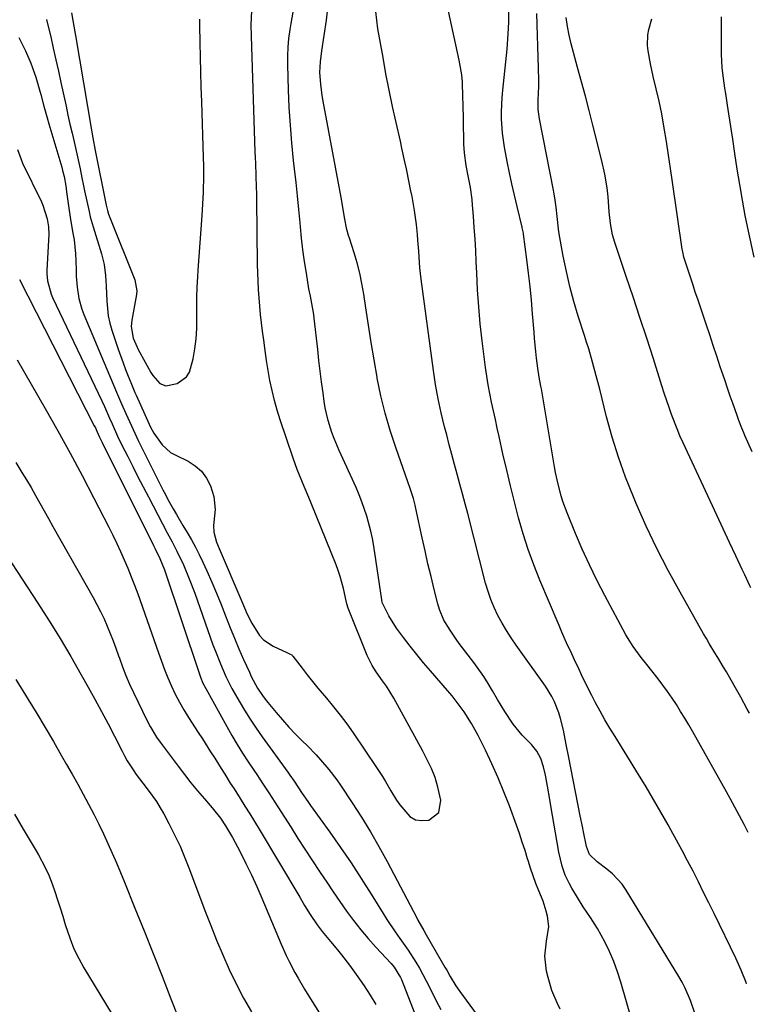
# Model space of a CAD drawing. Units: inches. Extents: x 1846754 to 1852059, y 452922 to 458225.
# Drawn here: x 1851801 to 1852039, y 456081 to 456400 of the extents above; entities that cross this region are included whole.
import ezdxf

# ---------------------------------------------------------------- set-up
doc = ezdxf.new("R2010")
doc.units = ezdxf.units.IN
doc.header["$MEASUREMENT"] = 0
doc.layers.add('7', color=7, linetype='Continuous')
doc.layers.add('8', color=7, linetype='Continuous')

msp = doc.modelspace()

# ---------------------------------------------------------------- linework, layer by layer
at = {"layer": '7', "color": 18}
for points in [[(1851999.59, 456075.37, 1796), (1851996, 456088.1, 1796), (1851994.94, 456091.45, 1796), (1851993.73, 456094.75, 1796), (1851992.31, 456097.96, 1796), (1851990.74, 456101.11, 1796), (1851988.39, 456105.47, 1796), (1851986.12, 456109, 1796), (1851983.77, 456112.47, 1796), (1851980.07, 456118.53, 1796), (1851979.3, 456119.89, 1796), (1851977.97, 456122.7, 1796), (1851976.92, 456125.65, 1796), (1851975.84, 456130.2, 1796), (1851973.29, 456145.17, 1796), (1851972.92, 456147.29, 1796), (1851972.19, 456151.54, 1796), (1851971.56, 456155.15, 1796), (1851970.94, 456157.86, 1796), (1851970.03, 456160.5, 1796), (1851968.75, 456162.93, 1796), (1851966.98, 456165.04, 1796), (1851964, 456168.05, 1796), (1851961.05, 456171.67, 1796), (1851958.34, 456175.77, 1796), (1851956.03, 456179.62, 1796), (1851954.43, 456182.44, 1796), (1851953.02, 456184.79, 1796), (1851951.56, 456187.11, 1796), (1851950, 456189.36, 1796), (1851948.38, 456191.57, 1796), (1851943.94, 456197.36, 1796), (1851942.8, 456198.89, 1796), (1851940.62, 456202.04, 1796), (1851938.65, 456205.3, 1796), (1851937.18, 456208.78, 1796), (1851936.64, 456210.6, 1796), (1851935.49, 456215.25, 1796), (1851934.48, 456219.43, 1796), (1851933.49, 456223.62, 1796), (1851932.54, 456227.82, 1796), (1851931.62, 456232.03, 1796), (1851929.58, 456241.45, 1796), (1851929.33, 456242.56, 1796), (1851928.74, 456244.76, 1796), (1851927.68, 456248.01, 1796), (1851926.94, 456250.16, 1796), (1851923.02, 456261.21, 1796), (1851921.21, 456266.76, 1796), (1851919.58, 456272.36, 1796), (1851918.23, 456278.03, 1796), (1851917.06, 456283.75, 1796), (1851917.01, 456284.07, 1796), (1851916.03, 456289.67, 1796), (1851915.09, 456295.28, 1796), (1851914.2, 456300.9, 1796), (1851913.35, 456306.53, 1796), (1851912.69, 456310.95, 1796), (1851912.1, 456314.35, 1796), (1851911.4, 456317.72, 1796), (1851910.53, 456321.04, 1796), (1851909.54, 456324.35, 1796), (1851908.02, 456329.01, 1796), (1851907.72, 456329.96, 1796), (1851907.19, 456331.89, 1796), (1851906.39, 456335.79, 1796), (1851905.81, 456339.77, 1796), (1851905.38, 456342.24, 1796), (1851899.48, 456373.45, 1796), (1851899.17, 456375.27, 1796), (1851898.72, 456378.93, 1796), (1851898.45, 456382.71, 1796), (1851898.61, 456386.21, 1796), (1851899.13, 456389.69, 1796), (1851900.58, 456399.71, 1796), (1851901.28, 456405.59, 1796)], [(1851809.92, 456399.88, 1792), (1851810.35, 456398.09, 1792), (1851811.24, 456394.28, 1792), (1851812.09, 456390.58, 1792), (1851812.93, 456386.88, 1792), (1851813.75, 456383.18, 1792), (1851814.56, 456379.47, 1792), (1851816.21, 456371.81, 1792), (1851816.84, 456368.91, 1792), (1851817.49, 456366.01, 1792), (1851818.16, 456363.12, 1792), (1851818.85, 456360.23, 1792), (1851819.53, 456357.34, 1792), (1851820.18, 456354.44, 1792), (1851820.79, 456351.54, 1792), (1851821.38, 456348.63, 1792), (1851821.88, 456346.05, 1792), (1851822.22, 456344.37, 1792), (1851822.91, 456341.01, 1792), (1851823.65, 456337.67, 1792), (1851824.06, 456336.01, 1792), (1851825, 456332.72, 1792), (1851827.71, 456323.97, 1792), (1851828.17, 456322.26, 1792), (1851828.56, 456320.53, 1792), (1851829.03, 456317.02, 1792), (1851829.26, 456313.47, 1792), (1851829.43, 456308.64, 1792), (1851829.91, 456303.87, 1792), (1851830.43, 456301.53, 1792), (1851831.09, 456299.22, 1792), (1851833.11, 456293.16, 1792), (1851834.67, 456288.72, 1792), (1851835.5, 456286.51, 1792), (1851836.37, 456284.32, 1792), (1851837.42, 456281.72, 1792), (1851838.53, 456279.09, 1792), (1851838.92, 456278.21, 1792), (1851843.12, 456268.81, 1792), (1851843.59, 456267.81, 1792), (1851844.66, 456265.88, 1792), (1851847.32, 456262.11, 1792), (1851850.11, 456259.68, 1792), (1851851.74, 456258.73, 1792), (1851855.73, 456256.82, 1792), (1851858.1, 456255.32, 1792), (1851860.15, 456253.54, 1792), (1851861.73, 456251.33, 1792), (1851862.99, 456248.83, 1792), (1851864.09, 456245.36, 1792), (1851864.5, 456241.23, 1792), (1851864.34, 456239.13, 1792), (1851863.94, 456236.01, 1792), (1851864.07, 456233.81, 1792), (1851864.97, 456230.58, 1792), (1851865.79, 456228.49, 1792), (1851873.19, 456211.39, 1792), (1851874.06, 456209.36, 1792), (1851874.92, 456207.31, 1792), (1851876.36, 456204.33, 1792), (1851878.88, 456200.37, 1792), (1851880.15, 456199, 1792), (1851883.3, 456196.92, 1792), (1851887.71, 456194.88, 1792), (1851887.99, 456194.75, 1792), (1851888.81, 456194.37, 1792), (1851889.32, 456194.06, 1792), (1851889.53, 456193.86, 1792), (1851889.73, 456193.64, 1792), (1851892.69, 456189.76, 1792), (1851894.37, 456187.59, 1792), (1851896.08, 456185.44, 1792), (1851897.82, 456183.32, 1792), (1851900.62, 456180.02, 1792), (1851902.87, 456177.31, 1792), (1851905.06, 456174.54, 1792), (1851907.16, 456171.7, 1792), (1851909.2, 456168.82, 1792), (1851916.83, 456157.62, 1792), (1851918.76, 456154.64, 1792), (1851919.67, 456153.12, 1792), (1851921.44, 456150.03, 1792), (1851923.33, 456147.02, 1792), (1851924.33, 456145.56, 1792), (1851927.57, 456141.77, 1792), (1851929.41, 456140.7, 1792), (1851931.52, 456140.39, 1792), (1851933.81, 456140.58, 1792), (1851936.99, 456143.05, 1792), (1851937.63, 456147.02, 1792), (1851936.7, 456151.22, 1792), (1851935.83, 456154.32, 1792), (1851934.62, 456157.31, 1792), (1851932.44, 456161.65, 1792), (1851931.68, 456163.08, 1792), (1851922.45, 456180.06, 1792), (1851920.05, 456183.93, 1792), (1851918.79, 456185.66, 1792), (1851916.7, 456188.62, 1792), (1851915.41, 456190.67, 1792), (1851913.82, 456193.92, 1792), (1851907.81, 456208.73, 1792), (1851907.63, 456209.2, 1792), (1851907.2, 456210.64, 1792), (1851906.96, 456211.62, 1792), (1851906.08, 456215.57, 1792), (1851905.05, 456219.46, 1792), (1851904.4, 456221.37, 1792), (1851903.69, 456223.26, 1792), (1851895.65, 456243.18, 1792), (1851894.91, 456245.01, 1792), (1851893.39, 456248.66, 1792), (1851892.62, 456250.48, 1792), (1851891.14, 456254.14, 1792), (1851889.8, 456257.85, 1792), (1851885.62, 456270.21, 1792), (1851884.63, 456273.35, 1792), (1851883.73, 456276.52, 1792), (1851882.96, 456279.73, 1792), (1851882.29, 456282.95, 1792), (1851881.71, 456286.21, 1792), (1851881.17, 456289.46, 1792), (1851880.69, 456292.73, 1792), (1851880.25, 456296, 1792), (1851879.88, 456298.94, 1792), (1851879.56, 456301.63, 1792), (1851879.27, 456304.32, 1792), (1851879, 456307.01, 1792), (1851878.76, 456309.71, 1792), (1851878.57, 456312.41, 1792), (1851878.42, 456315.11, 1792), (1851878.32, 456317.81, 1792), (1851878.26, 456320.52, 1792), (1851878.03, 456341.62, 1792), (1851878, 456343.55, 1792), (1851877.96, 456345.49, 1792), (1851877.83, 456349.35, 1792), (1851877.68, 456353.22, 1792), (1851877.61, 456355.15, 1792), (1851877.54, 456357.08, 1792), (1851876.28, 456394.46, 1792), (1851876.24, 456398.17, 1792), (1851876.41, 456402.67, 1792)], [(1851976.34, 456079.35, 1794), (1851975.39, 456081.33, 1794), (1851973.63, 456085.34, 1794), (1851972.39, 456089.54, 1794), (1851971.9, 456091.69, 1794), (1851971.37, 456096.51, 1794), (1851971.92, 456101.33, 1794), (1851972.65, 456106.15, 1794), (1851972.25, 456109.46, 1794), (1851971.81, 456111.11, 1794), (1851970.76, 456114.34, 1794), (1851969.42, 456117.62, 1794), (1851968.45, 456120.05, 1794), (1851967.53, 456122.51, 1794), (1851966.69, 456124.99, 1794), (1851965.91, 456127.49, 1794), (1851965.76, 456127.97, 1794), (1851964.92, 456130.72, 1794), (1851964.05, 456133.46, 1794), (1851963.12, 456136.18, 1794), (1851962.16, 456138.89, 1794), (1851959.86, 456145.18, 1794), (1851958.1, 456149.75, 1794), (1851956.24, 456154.28, 1794), (1851954.22, 456158.75, 1794), (1851952.11, 456163.17, 1794), (1851949.71, 456168, 1794), (1851947.61, 456171.87, 1794), (1851945.24, 456175.59, 1794), (1851943.96, 456177.38, 1794), (1851941.27, 456180.86, 1794), (1851939.85, 456182.55, 1794), (1851934.31, 456188.89, 1794), (1851932.06, 456191.54, 1794), (1851929.84, 456194.22, 1794), (1851927.69, 456196.94, 1794), (1851925.57, 456199.7, 1794), (1851923.28, 456202.76, 1794), (1851920.76, 456206.71, 1794), (1851918.66, 456211.1, 1794), (1851918.48, 456211.93, 1794), (1851915.91, 456229.35, 1794), (1851915.49, 456231.79, 1794), (1851915, 456234.21, 1794), (1851913.71, 456239, 1794), (1851912.08, 456243.68, 1794), (1851911.16, 456245.98, 1794), (1851910.17, 456248.25, 1794), (1851904.68, 456260.31, 1794), (1851903.07, 456264.13, 1794), (1851902.36, 456266.08, 1794), (1851901.11, 456270.04, 1794), (1851900.2, 456274.08, 1794), (1851899.86, 456276.13, 1794), (1851899.47, 456279, 1794), (1851899.01, 456282.49, 1794), (1851898.57, 456285.99, 1794), (1851898.15, 456289.49, 1794), (1851897.75, 456292.99, 1794), (1851896.63, 456303.1, 1794), (1851896.48, 456304.31, 1794), (1851896.09, 456306.7, 1794), (1851895.37, 456310.27, 1794), (1851894.93, 456312.66, 1794), (1851894.07, 456317.74, 1794), (1851893.48, 456321.49, 1794), (1851892.95, 456325.24, 1794), (1851892.51, 456329.01, 1794), (1851892.14, 456332.78, 1794), (1851892.03, 456333.99, 1794), (1851891.63, 456338.38, 1794), (1851891.21, 456342.76, 1794), (1851890.75, 456347.14, 1794), (1851890.27, 456351.51, 1794), (1851889.96, 456354.2, 1794), (1851889.38, 456359.93, 1794), (1851888.9, 456365.66, 1794), (1851888.55, 456371.4, 1794), (1851888.3, 456377.15, 1794), (1851888.04, 456385.21, 1794), (1851888.03, 456388.07, 1794), (1851888.15, 456390.92, 1794), (1851888.43, 456393.77, 1794), (1851888.83, 456396.6, 1794), (1851889.17, 456398.57, 1794), (1851889.78, 456402.25, 1794)], [(1852020, 456078.03, 1798), (1852018.59, 456082.15, 1798), (1852016.87, 456086.15, 1798), (1852015.86, 456088.07, 1798), (1852014.78, 456089.96, 1798), (1851997.69, 456117.85, 1798), (1851996.36, 456119.77, 1798), (1851993.22, 456123.18, 1798), (1851991.42, 456124.67, 1798), (1851988.26, 456127.03, 1798), (1851985.87, 456129.41, 1798), (1851984.81, 456132, 1798), (1851983.87, 456136.76, 1798), (1851983.53, 456138.51, 1798), (1851982.84, 456141.99, 1798), (1851979.11, 456160.88, 1798), (1851978.28, 456165.09, 1798), (1851977.37, 456169.7, 1798), (1851976.46, 456173.46, 1798), (1851975.88, 456175.31, 1798), (1851974.49, 456178.92, 1798), (1851973.65, 456180.65, 1798), (1851971.61, 456183.93, 1798), (1851962.02, 456197.28, 1798), (1851960.43, 456199.61, 1798), (1851958.91, 456201.97, 1798), (1851957.49, 456204.4, 1798), (1851956.15, 456206.87, 1798), (1851954.95, 456209.41, 1798), (1851953.86, 456212, 1798), (1851952.95, 456214.65, 1798), (1851952.16, 456217.35, 1798), (1851946.38, 456239.85, 1798), (1851945.55, 456243.04, 1798), (1851944.71, 456246.23, 1798), (1851943.85, 456249.42, 1798), (1851942.99, 456252.6, 1798), (1851942.12, 456255.78, 1798), (1851941.26, 456258.97, 1798), (1851940.4, 456262.16, 1798), (1851939.56, 456265.34, 1798), (1851938.86, 456267.98, 1798), (1851937.76, 456272.51, 1798), (1851936.77, 456277.06, 1798), (1851935.95, 456281.64, 1798), (1851935.24, 456286.25, 1798), (1851931.26, 456315.83, 1798), (1851931.04, 456317.63, 1798), (1851930.85, 456319.43, 1798), (1851930.59, 456323.04, 1798), (1851930.49, 456324.85, 1798), (1851930.21, 456328.46, 1798), (1851930.04, 456330.26, 1798), (1851929.72, 456333.46, 1798), (1851929.45, 456335.76, 1798), (1851929.14, 456338.04, 1798), (1851928.32, 456342.59, 1798), (1851927.84, 456344.88, 1798), (1851927.38, 456347.11, 1798), (1851926.47, 456351.57, 1798), (1851926.01, 456353.8, 1798), (1851925.04, 456358.24, 1798), (1851924.54, 456360.46, 1798), (1851923.17, 456366.5, 1798), (1851922.01, 456371.75, 1798), (1851920.91, 456377, 1798), (1851919.88, 456382.28, 1798), (1851918.91, 456387.56, 1798), (1851917.28, 456396.89, 1798), (1851916.87, 456399.67, 1798), (1851916.57, 456402.47, 1798)], [(1852037.24, 456136.58, 1802), (1852036.5, 456138.02, 1802), (1852035.91, 456139.15, 1802), (1852033.7, 456143.33, 1802), (1852031.39, 456147.58, 1802), (1852030.21, 456149.7, 1802), (1852019.27, 456169.17, 1802), (1852017.99, 456171.4, 1802), (1852016.69, 456173.61, 1802), (1852015.35, 456175.79, 1802), (1852013.98, 456177.97, 1802), (1852012.56, 456180.1, 1802), (1852011.1, 456182.21, 1802), (1852009.58, 456184.28, 1802), (1852008.02, 456186.31, 1802), (1852004.35, 456190.93, 1802), (1852002.54, 456193.26, 1802), (1851999.92, 456196.82, 1802), (1851997.62, 456200.59, 1802), (1851990.78, 456213.33, 1802), (1851988.23, 456218.27, 1802), (1851985.78, 456223.25, 1802), (1851983.49, 456228.32, 1802), (1851981.3, 456233.43, 1802), (1851978.55, 456240.14, 1802), (1851977.21, 456243.76, 1802), (1851976.64, 456245.61, 1802), (1851975.65, 456249.35, 1802), (1851974.84, 456253.14, 1802), (1851974.49, 456255.04, 1802), (1851970.22, 456280.21, 1802), (1851970.05, 456281.17, 1802), (1851969.54, 456284.06, 1802), (1851969.08, 456286.95, 1802), (1851968.68, 456290.2, 1802), (1851968.45, 456292.31, 1802), (1851968.03, 456296.55, 1802), (1851967.85, 456298.67, 1802), (1851967.4, 456304.54, 1802), (1851967.01, 456308.96, 1802), (1851966.58, 456313.37, 1802), (1851966.08, 456317.77, 1802), (1851965.52, 456322.16, 1802), (1851964.42, 456330.38, 1802), (1851964.38, 456330.66, 1802), (1851964.23, 456331.52, 1802), (1851964.05, 456332.36, 1802), (1851963.98, 456332.64, 1802), (1851962.35, 456339.33, 1802), (1851961.49, 456342.97, 1802), (1851960.67, 456346.61, 1802), (1851959.9, 456350.26, 1802), (1851959.17, 456353.92, 1802), (1851958.29, 456358.5, 1802), (1851957.91, 456360.79, 1802), (1851957.62, 456363.08, 1802), (1851957.33, 456367.71, 1802), (1851957.33, 456370.03, 1802), (1851957.53, 456374.66, 1802), (1851957.72, 456376.97, 1802), (1851959.09, 456390.33, 1802), (1851959.5, 456395.3, 1802), (1851959.67, 456399.07, 1802), (1851959.64, 456402.71, 1802)], [(1852037.65, 456175.16, 1804), (1852036.92, 456176.54, 1804), (1852034.82, 456180.34, 1804), (1852032.69, 456184.13, 1804), (1852030.16, 456188.55, 1804), (1852029.26, 456190.1, 1804), (1852027.41, 456193.2, 1804), (1852026.46, 456194.73, 1804), (1852024.59, 456197.81, 1804), (1852023.68, 456199.36, 1804), (1852022.78, 456200.92, 1804), (1852015.15, 456214.36, 1804), (1852011.31, 456221.41, 1804), (1852007.64, 456228.54, 1804), (1852004.21, 456235.79, 1804), (1852000.95, 456243.12, 1804), (1852000.03, 456245.28, 1804), (1851997.5, 456251.65, 1804), (1851995.18, 456258.08, 1804), (1851993.16, 456264.62, 1804), (1851991.35, 456271.22, 1804), (1851989.12, 456280.16, 1804), (1851988, 456284.52, 1804), (1851986.81, 456288.87, 1804), (1851985.56, 456293.2, 1804), (1851984.89, 456295.35, 1804), (1851984.21, 456297.5, 1804), (1851982.2, 456303.78, 1804), (1851980.75, 456308.58, 1804), (1851979.44, 456313.42, 1804), (1851978.32, 456318.31, 1804), (1851977.32, 456323.23, 1804), (1851975.89, 456331.13, 1804), (1851975.73, 456332.13, 1804), (1851975.31, 456336.13, 1804), (1851975.02, 456339.14, 1804), (1851974.62, 456342.11, 1804), (1851974.41, 456343.35, 1804), (1851974.19, 456344.58, 1804), (1851969.6, 456367.68, 1804), (1851969.24, 456370.78, 1804), (1851969.22, 456373.13, 1804), (1851969.24, 456373.91, 1804), (1851969.37, 456378.23, 1804), (1851969.4, 456380.2, 1804), (1851969.34, 456384.13, 1804), (1851968.75, 456401.88, 1804)], [(1852038.09, 456215.84, 1806), (1852037.8, 456216.46, 1806), (1852036.14, 456219.99, 1806), (1852035.32, 456221.73, 1806), (1852033.26, 456226.13, 1806), (1852031.2, 456230.54, 1806), (1852029.14, 456234.94, 1806), (1852027.08, 456239.35, 1806), (1852016.15, 456262.76, 1806), (1852015.14, 456265.01, 1806), (1852014.18, 456267.28, 1806), (1852012.44, 456271.9, 1806), (1852011.63, 456274.23, 1806), (1852010.06, 456278.91, 1806), (1852009.3, 456281.26, 1806), (1852006.51, 456289.95, 1806), (1852004.35, 456296.64, 1806), (1852002.17, 456303.33, 1806), (1851999.96, 456310.01, 1806), (1851997.73, 456316.68, 1806), (1851994.02, 456327.71, 1806), (1851993.32, 456330.13, 1806), (1851992.65, 456333.84, 1806), (1851992.24, 456337.59, 1806), (1851991.84, 456342.43, 1806), (1851991.53, 456345.37, 1806), (1851990.81, 456349.75, 1806), (1851989.85, 456354.08, 1806), (1851986.94, 456365.69, 1806), (1851985.75, 456370.37, 1806), (1851984.53, 456375.04, 1806), (1851983.27, 456379.7, 1806), (1851981.98, 456384.35, 1806), (1851980.62, 456389.19, 1806), (1851979.9, 456391.99, 1806), (1851979.26, 456394.81, 1806), (1851978.73, 456397.65, 1806), (1851978.3, 456400.51, 1806)], [(1852038.55, 456259.82, 1808), (1852036.2, 456265.16, 1808), (1852035.85, 456265.96, 1808), (1852035.18, 456267.56, 1808), (1852034.22, 456269.99, 1808), (1852033.63, 456271.62, 1808), (1852032.35, 456275.25, 1808), (1852031.43, 456277.89, 1808), (1852030.52, 456280.53, 1808), (1852029.63, 456283.18, 1808), (1852028.74, 456285.83, 1808), (1852028.21, 456287.41, 1808), (1852027.07, 456290.85, 1808), (1852025.92, 456294.29, 1808), (1852024.77, 456297.73, 1808), (1852023.61, 456301.17, 1808), (1852020.87, 456309.27, 1808), (1852020.11, 456311.53, 1808), (1852019.36, 456313.79, 1808), (1852017.86, 456318.33, 1808), (1852016.39, 456322.87, 1808), (1852016.01, 456324.6, 1808), (1852015.93, 456325.03, 1808), (1852015.86, 456325.47, 1808), (1852012.73, 456347.24, 1808), (1852012.08, 456351.61, 1808), (1852011.41, 456355.98, 1808), (1852010.72, 456360.34, 1808), (1852010, 456364.71, 1808), (1852009.23, 456369.33, 1808), (1852008.44, 456373.4, 1808), (1852007.47, 456377.44, 1808), (1852006.48, 456381.47, 1808), (1852006.03, 456383.5, 1808), (1852005.62, 456385.53, 1808), (1852004.8, 456389.7, 1808), (1852004.59, 456391.45, 1808), (1852004.73, 456394.94, 1808), (1852005.09, 456396.67, 1808), (1852006.04, 456400.13, 1808)], [(1851800.95, 456394.03, 1794), (1851803.08, 456389.7, 1794), (1851804.81, 456385.72, 1794), (1851806.37, 456381.23, 1794), (1851807.49, 456377.47, 1794), (1851808.02, 456375.58, 1794), (1851809.04, 456371.79, 1794), (1851810.09, 456368.01, 1794), (1851810.64, 456366.13, 1794), (1851814.84, 456352.01, 1794), (1851815.11, 456351.03, 1794), (1851815.58, 456349.06, 1794), (1851816.12, 456346.05, 1794), (1851816.41, 456344.04, 1794), (1851817.01, 456339.51, 1794), (1851817.66, 456335.08, 1794), (1851818.44, 456330.68, 1794), (1851818.81, 456328.47, 1794), (1851819.29, 456324.04, 1794), (1851819.39, 456321.81, 1794), (1851819.46, 456318.59, 1794), (1851819.54, 456316.77, 1794), (1851819.83, 456313.14, 1794), (1851820.37, 456309.55, 1794), (1851821.33, 456306.07, 1794), (1851821.97, 456304.37, 1794), (1851830.28, 456284.61, 1794), (1851830.93, 456283.07, 1794), (1851832.24, 456279.99, 1794), (1851833.55, 456276.91, 1794), (1851834.22, 456275.38, 1794), (1851835.57, 456272.32, 1794), (1851837.41, 456268.25, 1794), (1851838.51, 456265.88, 1794), (1851839.63, 456263.54, 1794), (1851840.78, 456261.2, 1794), (1851847.6, 456247.57, 1794), (1851848.4, 456246.01, 1794), (1851849.21, 456244.46, 1794), (1851850.92, 456241.39, 1794), (1851851.99, 456239.55, 1794), (1851854.09, 456236.01, 1794), (1851855.47, 456233.72, 1794), (1851856.83, 456231.38, 1794), (1851858.13, 456229.01, 1794), (1851859.35, 456226.6, 1794), (1851860.5, 456224.15, 1794), (1851861.81, 456221.26, 1794), (1851863.4, 456217.66, 1794), (1851864.94, 456214.05, 1794), (1851866.42, 456210.41, 1794), (1851867.86, 456206.75, 1794), (1851869.37, 456202.9, 1794), (1851870.78, 456199.45, 1794), (1851872.24, 456196.02, 1794), (1851873.74, 456192.6, 1794), (1851875.62, 456188.44, 1794), (1851876.23, 456187.13, 1794), (1851878.28, 456183.32, 1794), (1851879.84, 456180.9, 1794), (1851880.7, 456179.75, 1794), (1851881.6, 456178.62, 1794), (1851884.29, 456175.38, 1794), (1851886.34, 456173, 1794), (1851888.44, 456170.65, 1794), (1851890.61, 456168.38, 1794), (1851892.82, 456166.15, 1794), (1851894.32, 456164.69, 1794), (1851897.26, 456161.69, 1794), (1851898.67, 456160.14, 1794), (1851901.4, 456156.94, 1794), (1851903.93, 456153.6, 1794), (1851905.12, 456151.87, 1794), (1851908.92, 456146.15, 1794), (1851911.91, 456141.49, 1794), (1851914.81, 456136.78, 1794), (1851917.56, 456131.99, 1794), (1851920.21, 456127.13, 1794), (1851929.83, 456108.9, 1794), (1851930.2, 456108.2, 1794), (1851932.13, 456104.78, 1794), (1851932.91, 456103.42, 1794), (1851938.96, 456092.92, 1794), (1851939.54, 456091.91, 1794), (1851940.7, 456089.9, 1794), (1851942.51, 456086.93, 1794), (1851943.83, 456085.02, 1794), (1851955.53, 456068.98, 1794)], [(1851800.49, 456357.75, 1796), (1851801.51, 456354.83, 1796), (1851802.13, 456353.41, 1796), (1851808.21, 456340.82, 1796), (1851808.69, 456339.73, 1796), (1851810.11, 456335.28, 1796), (1851810.54, 456332.77, 1796), (1851810.59, 456330.22, 1796), (1851810.04, 456318.67, 1796), (1851810.03, 456317.53, 1796), (1851810.22, 456315.29, 1796), (1851811.41, 456310.93, 1796), (1851811.86, 456309.89, 1796), (1851827.76, 456276.37, 1796), (1851828.62, 456274.52, 1796), (1851830.28, 456270.8, 1796), (1851831.11, 456268.94, 1796), (1851832.92, 456264.95, 1796), (1851834.33, 456262.06, 1796), (1851836.18, 456258.35, 1796), (1851837.83, 456255.06, 1796), (1851839.5, 456251.78, 1796), (1851841.18, 456248.51, 1796), (1851842.88, 456245.24, 1796), (1851847.46, 456236.54, 1796), (1851849.02, 456233.6, 1796), (1851850.62, 456230.67, 1796), (1851852.16, 456227.71, 1796), (1851854.23, 456223.23, 1796), (1851856.15, 456218.68, 1796), (1851857.89, 456214.06, 1796), (1851863.82, 456197.39, 1796), (1851864.59, 456195.31, 1796), (1851866.21, 456191.19, 1796), (1851867.98, 456187.12, 1796), (1851869.97, 456183.17, 1796), (1851872.29, 456179.11, 1796), (1851874.06, 456176.15, 1796), (1851875.89, 456173.24, 1796), (1851877.81, 456170.37, 1796), (1851879.78, 456167.55, 1796), (1851888.04, 456156.07, 1796), (1851888.73, 456155.1, 1796), (1851890.08, 456153.14, 1796), (1851892.75, 456149.22, 1796), (1851894.56, 456146.63, 1796), (1851895.47, 456145.34, 1796), (1851901.69, 456136.66, 1796), (1851905.16, 456131.71, 1796), (1851908.56, 456126.72, 1796), (1851911.85, 456121.65, 1796), (1851915.08, 456116.55, 1796), (1851918.91, 456110.35, 1796), (1851920.2, 456108.32, 1796), (1851922.87, 456104.35, 1796), (1851924.36, 456102.27, 1796), (1851927.02, 456098.48, 1796), (1851929.52, 456094.58, 1796), (1851930.7, 456092.58, 1796), (1851932.92, 456088.51, 1796), (1851934.69, 456084.89, 1796), (1851936.11, 456082.06, 1796), (1851937.6, 456079.26, 1796)], [(1851801.18, 456315.64, 1798), (1851825.37, 456268.29, 1798), (1851825.71, 456267.61, 1798), (1851826.19, 456266.57, 1798), (1851827.09, 456264.56, 1798), (1851827.87, 456262.93, 1798), (1851829.8, 456259.05, 1798), (1851831.04, 456256.57, 1798), (1851844.56, 456229.53, 1798), (1851845.09, 456228.48, 1798), (1851846.65, 456225.32, 1798), (1851848.09, 456221.64, 1798), (1851859.34, 456188.12, 1798), (1851859.79, 456186.84, 1798), (1851860.56, 456184.96, 1798), (1851861.47, 456183.15, 1798), (1851868.26, 456170.89, 1798), (1851869.93, 456167.97, 1798), (1851871.64, 456165.08, 1798), (1851873.43, 456162.23, 1798), (1851875.26, 456159.41, 1798), (1851877.02, 456156.77, 1798), (1851878.01, 456155.29, 1798), (1851879.97, 456152.34, 1798), (1851881.93, 456149.38, 1798), (1851882.9, 456147.89, 1798), (1851884.82, 456144.91, 1798), (1851889.12, 456138.12, 1798), (1851891.36, 456134.62, 1798), (1851893.6, 456131.13, 1798), (1851895.87, 456127.65, 1798), (1851898.56, 456123.57, 1798), (1851900.66, 456120.43, 1798), (1851902.78, 456117.29, 1798), (1851904.94, 456114.18, 1798), (1851907.11, 456111.09, 1798), (1851909.36, 456108.05, 1798), (1851911.69, 456105.07, 1798), (1851914.12, 456102.19, 1798), (1851916.64, 456099.37, 1798), (1851921.56, 456094.07, 1798), (1851922.55, 456092.9, 1798), (1851924.54, 456089.63, 1798), (1851924.85, 456088.92, 1798), (1851929.99, 456075.87, 1798)], [(1851799.91, 456256.35, 1802), (1851801.94, 456253.2, 1802), (1851803.45, 456250.75, 1802), (1851804.91, 456248.27, 1802), (1851806.34, 456245.76, 1802), (1851807.73, 456243.24, 1802), (1851809.14, 456240.73, 1802), (1851810.55, 456238.22, 1802), (1851811.96, 456235.71, 1802), (1851825.01, 456212.67, 1802), (1851826.24, 456210.4, 1802), (1851827.42, 456208.11, 1802), (1851828.51, 456205.78, 1802), (1851829.56, 456203.42, 1802), (1851830.53, 456201.03, 1802), (1851831.48, 456198.63, 1802), (1851832.37, 456196.21, 1802), (1851833.24, 456193.77, 1802), (1851833.51, 456192.99, 1802), (1851834.53, 456190.17, 1802), (1851835.62, 456187.39, 1802), (1851836.81, 456184.64, 1802), (1851838.07, 456181.92, 1802), (1851842.53, 456172.7, 1802), (1851843.47, 456170.91, 1802), (1851845.56, 456167.46, 1802), (1851846.73, 456165.8, 1802), (1851852.56, 456157.99, 1802), (1851854.6, 456155.31, 1802), (1851856.69, 456152.66, 1802), (1851858.84, 456150.06, 1802), (1851861.02, 456147.48, 1802), (1851863.53, 456144.59, 1802), (1851866.26, 456141.16, 1802), (1851867.92, 456138.76, 1802), (1851870.13, 456134.97, 1802), (1851872.61, 456130.24, 1802), (1851874.48, 456126.56, 1802), (1851876.29, 456122.85, 1802), (1851878, 456119.09, 1802), (1851879.65, 456115.3, 1802), (1851885.92, 456100.41, 1802), (1851887.58, 456096.66, 1802), (1851888.48, 456094.82, 1802), (1851890.37, 456091.18, 1802), (1851891.37, 456089.38, 1802), (1851893.48, 456085.86, 1802), (1851898.17, 456078.36, 1802)], [(1851796.95, 456226.39, 1804), (1851807.07, 456210.82, 1804), (1851810.72, 456205.1, 1804), (1851814.29, 456199.34, 1804), (1851817.76, 456193.51, 1804), (1851821.15, 456187.64, 1804), (1851823.41, 456183.66, 1804), (1851825.59, 456179.73, 1804), (1851827.75, 456175.78, 1804), (1851829.84, 456171.8, 1804), (1851831.9, 456167.8, 1804), (1851834.36, 456162.92, 1804), (1851835.19, 456161.36, 1804), (1851836.06, 456159.82, 1804), (1851837.95, 456156.84, 1804), (1851838.96, 456155.39, 1804), (1851841.06, 456152.55, 1804), (1851842.83, 456150.29, 1804), (1851845.55, 456146.55, 1804), (1851846.76, 456144.58, 1804), (1851847.9, 456142.57, 1804), (1851849.56, 456139.45, 1804), (1851851.4, 456135.8, 1804), (1851853.15, 456132.12, 1804), (1851854.75, 456128.37, 1804), (1851856.26, 456124.57, 1804), (1851861.22, 456111.31, 1804), (1851863.08, 456106.48, 1804), (1851865, 456101.68, 1804), (1851867.02, 456096.91, 1804), (1851869.09, 456092.18, 1804), (1851871.32, 456087.52, 1804), (1851873.7, 456082.94, 1804), (1851876.29, 456078.48, 1804)], [(1851799.93, 456186.09, 1806), (1851803.94, 456179.59, 1806), (1851806.7, 456175.08, 1806), (1851809.43, 456170.54, 1806), (1851812.11, 456165.99, 1806), (1851814.77, 456161.41, 1806), (1851816.38, 456158.6, 1806), (1851818.19, 456155.41, 1806), (1851819.99, 456152.21, 1806), (1851821.75, 456148.99, 1806), (1851823.48, 456145.75, 1806), (1851825.29, 456142.28, 1806), (1851826.84, 456139.23, 1806), (1851828.32, 456136.14, 1806), (1851829.77, 456133.03, 1806), (1851831.17, 456129.91, 1806), (1851832.54, 456126.77, 1806), (1851833.87, 456123.61, 1806), (1851835.17, 456120.44, 1806), (1851838.54, 456112.08, 1806), (1851841.48, 456104.73, 1806), (1851844.41, 456097.38, 1806), (1851847.32, 456090.02, 1806), (1851850.21, 456082.65, 1806), (1851854.88, 456070.7, 1806)], [(1851799.52, 456142.51, 1808), (1851802.34, 456137.68, 1808), (1851806.51, 456130.58, 1808), (1851807.25, 456129.3, 1808), (1851809.39, 456125.39, 1808), (1851810.66, 456122.72, 1808), (1851811.71, 456119.95, 1808), (1851812.56, 456117.45, 1808), (1851813.45, 456114.78, 1808), (1851814.32, 456112.12, 1808), (1851815.15, 456109.44, 1808), (1851815.97, 456106.75, 1808), (1851817.5, 456102.11, 1808), (1851818.78, 456098.87, 1808), (1851820.32, 456095.75, 1808), (1851822.01, 456092.7, 1808), (1851836.31, 456069.12, 1808)]]:
    msp.add_polyline3d(points, dxfattribs=at)
at = {"layer": '8', "color": 18}
for points in [[(1851817.97, 456402, 1790), (1851818.43, 456399.56, 1790), (1851819.08, 456395.9, 1790), (1851819.28, 456394.68, 1790), (1851824.47, 456364.09, 1790), (1851824.91, 456361.61, 1790), (1851825.7, 456357.5, 1790), (1851829.06, 456340.29, 1790), (1851829.18, 456339.71, 1790), (1851829.61, 456337.99, 1790), (1851829.96, 456336.85, 1790), (1851830.16, 456336.3, 1790), (1851830.38, 456335.74, 1790), (1851838.52, 456315.54, 1790), (1851839.17, 456311.97, 1790), (1851839.04, 456310.77, 1790), (1851837.5, 456302.46, 1790), (1851837.33, 456300.5, 1790), (1851838, 456296.62, 1790), (1851839.68, 456292.76, 1790), (1851840.07, 456292.01, 1790), (1851843.69, 456285.51, 1790), (1851844.3, 456284.54, 1790), (1851846.62, 456282.04, 1790), (1851848.52, 456281.2, 1790), (1851852.23, 456282.02, 1790), (1851855.24, 456284.13, 1790), (1851856.19, 456285.66, 1790), (1851857.41, 456289.96, 1790), (1851857.98, 456293.22, 1790), (1851858.39, 456296.49, 1790), (1851858.57, 456299.79, 1790), (1851858.6, 456303.15, 1790), (1851858.55, 456306.49, 1790), (1851858.58, 456309.84, 1790), (1851858.71, 456313.18, 1790), (1851858.91, 456316.51, 1790), (1851859.07, 456318.7, 1790), (1851859.39, 456323.13, 1790), (1851859.7, 456327.56, 1790), (1851859.99, 456331.99, 1790), (1851860.27, 456336.42, 1790), (1851860.71, 456343.82, 1790), (1851860.78, 456345.25, 1790), (1851860.87, 456348.12, 1790), (1851860.84, 456352.43, 1790), (1851860.77, 456355.31, 1790), (1851860.16, 456373.27, 1790), (1851860.01, 456378.07, 1790), (1851859.87, 456382.88, 1790), (1851859.77, 456387.68, 1790), (1851859.69, 456392.49, 1790), (1851859.6, 456397.92, 1790), (1851859.57, 456400.01, 1790)], [(1852036.72, 456087.57, 1800), (1852036.59, 456087.96, 1800), (1852035, 456091.93, 1800), (1852034.13, 456093.88, 1800), (1852033.22, 456095.82, 1800), (1852026.19, 456110.3, 1800), (1852024.51, 456113.73, 1800), (1852022.81, 456117.16, 1800), (1852021.09, 456120.57, 1800), (1852019.36, 456123.98, 1800), (1852017.6, 456127.37, 1800), (1852015.82, 456130.75, 1800), (1852014.01, 456134.12, 1800), (1852012.17, 456137.47, 1800), (1852011.28, 456139.07, 1800), (1852008.96, 456143.19, 1800), (1852006.59, 456147.29, 1800), (1852004.16, 456151.35, 1800), (1852001.69, 456155.39, 1800), (1851994.09, 456167.6, 1800), (1851992.44, 456170.31, 1800), (1851990.84, 456173.04, 1800), (1851989.29, 456175.81, 1800), (1851987.78, 456178.6, 1800), (1851986.58, 456180.88, 1800), (1851984.88, 456184.23, 1800), (1851983.28, 456187.62, 1800), (1851982.49, 456189.33, 1800), (1851980.9, 456192.73, 1800), (1851979.73, 456195.19, 1800), (1851978.74, 456197.26, 1800), (1851976.85, 456201.46, 1800), (1851975.95, 456203.57, 1800), (1851969.72, 456218.33, 1800), (1851967.76, 456223.28, 1800), (1851965.94, 456228.27, 1800), (1851964.32, 456233.34, 1800), (1851962.85, 456238.46, 1800), (1851961.51, 456243.62, 1800), (1851960.21, 456248.79, 1800), (1851958.98, 456253.97, 1800), (1851957.79, 456259.17, 1800), (1851956.55, 456264.77, 1800), (1851955.93, 456267.56, 1800), (1851955.31, 456270.35, 1800), (1851954.69, 456273.13, 1800), (1851954.07, 456275.92, 1800), (1851953.49, 456278.71, 1800), (1851952.97, 456281.51, 1800), (1851952.52, 456284.33, 1800), (1851952.13, 456287.15, 1800), (1851951.05, 456295.86, 1800), (1851950.44, 456301.33, 1800), (1851949.92, 456306.8, 1800), (1851949.54, 456312.29, 1800), (1851949.26, 456317.79, 1800), (1851949.12, 456321.38, 1800), (1851948.95, 456325.08, 1800), (1851948.75, 456328.78, 1800), (1851948.5, 456332.48, 1800), (1851948.23, 456336.18, 1800), (1851947.94, 456339.71, 1800), (1851947.75, 456341.63, 1800), (1851947.21, 456345.47, 1800), (1851946.38, 456349.8, 1800), (1851945.88, 456352.56, 1800), (1851945.27, 456356.73, 1800), (1851945.12, 456359.53, 1800), (1851944.98, 456367.51, 1800), (1851944.88, 456372.36, 1800), (1851944.82, 456374.78, 1800), (1851944.62, 456379.61, 1800), (1851944.4, 456382.01, 1800), (1851943.58, 456386.77, 1800), (1851940.1, 456402.61, 1800)], [(1852039.22, 456322.91, 1810), (1852038.38, 456326.38, 1810), (1852037.3, 456331.36, 1810), (1852036.3, 456336.36, 1810), (1852035.39, 456341.38, 1810), (1852034.52, 456346.4, 1810), (1852033.7, 456351.43, 1810), (1852032.91, 456356.47, 1810), (1852032.21, 456361.14, 1810), (1852031.79, 456363.88, 1810), (1852031.38, 456366.63, 1810), (1852030.96, 456369.37, 1810), (1852030.54, 456372.11, 1810), (1852029.95, 456375.95, 1810), (1852029.71, 456377.6, 1810), (1852029.25, 456380.9, 1810), (1852028.83, 456384.21, 1810), (1852028.6, 456388.61, 1810), (1852028.59, 456392.58, 1810), (1852028.58, 456395.31, 1810), (1852028.59, 456398.03, 1810), (1852028.61, 456400.75, 1810)], [(1851800.33, 456289.67, 1800), (1851809.46, 456273.84, 1800), (1851813.53, 456266.67, 1800), (1851817.52, 456259.47, 1800), (1851821.4, 456252.2, 1800), (1851825.21, 456244.9, 1800), (1851830.03, 456235.47, 1800), (1851831.35, 456232.84, 1800), (1851832.64, 456230.19, 1800), (1851833.88, 456227.52, 1800), (1851835.09, 456224.84, 1800), (1851836.25, 456222.14, 1800), (1851837.36, 456219.41, 1800), (1851838.41, 456216.66, 1800), (1851839.42, 456213.9, 1800), (1851846.12, 456194.76, 1800), (1851847.11, 456192.04, 1800), (1851848.15, 456189.33, 1800), (1851849.24, 456186.64, 1800), (1851850.37, 456183.98, 1800), (1851851.6, 456181.36, 1800), (1851852.92, 456178.78, 1800), (1851854.36, 456176.27, 1800), (1851855.88, 456173.81, 1800), (1851859.03, 456168.99, 1800), (1851860.39, 456166.9, 1800), (1851863.07, 456162.7, 1800), (1851864.39, 456160.59, 1800), (1851866.44, 456157.32, 1800), (1851867.64, 456155.41, 1800), (1851869.44, 456152.55, 1800), (1851870.65, 456150.65, 1800), (1851872.59, 456147.61, 1800), (1851874.16, 456145.13, 1800), (1851875.71, 456142.64, 1800), (1851877.24, 456140.14, 1800), (1851878.76, 456137.63, 1800), (1851891.93, 456115.56, 1800), (1851893.52, 456112.93, 1800), (1851895.3, 456110.01, 1800), (1851897.59, 456106.62, 1800), (1851899.25, 456104.45, 1800), (1851901.85, 456101.3, 1800), (1851904.16, 456098.56, 1800), (1851905.48, 456096.93, 1800), (1851908.02, 456093.57, 1800), (1851910.72, 456089.85, 1800), (1851912.78, 456086.89, 1800), (1851914.77, 456083.88, 1800), (1851916.64, 456080.79, 1800)]]:
    msp.add_polyline3d(points, dxfattribs=at)

doc.saveas('drawing.dxf')
